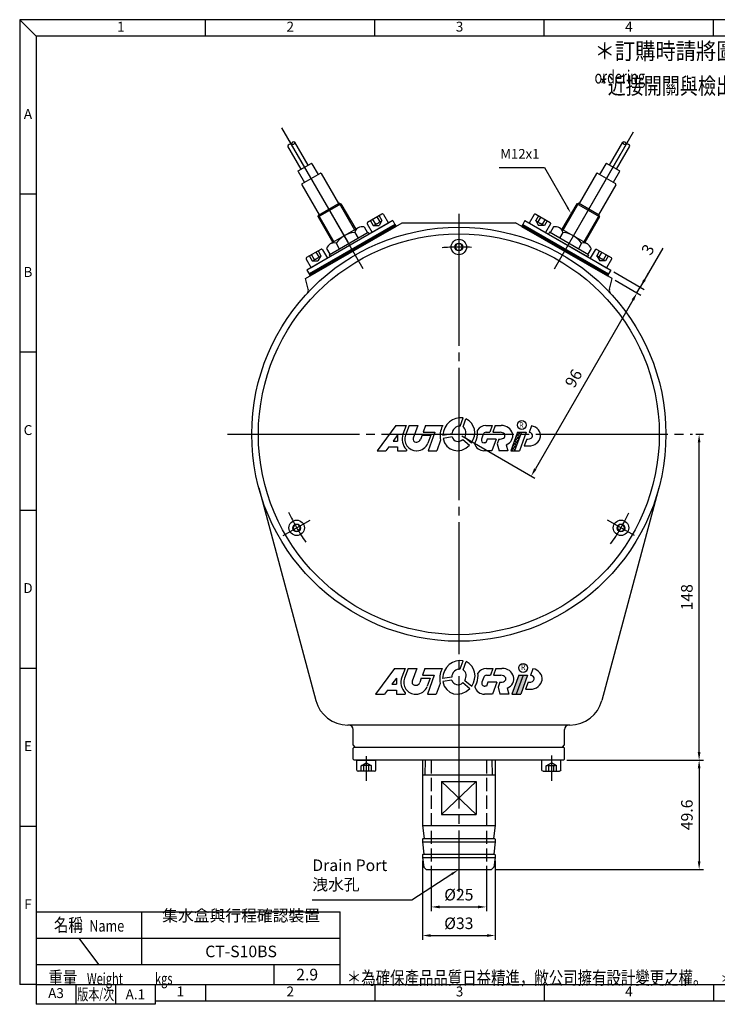
# Model space of a CAD drawing. Units: millimetres. Extents: x -8 to 623, y -9 to 438.
# Drawn here: x -8 to 309, y -9 to 438 of the extents above; entities that cross this region are included whole.
import ezdxf
from ezdxf.enums import TextEntityAlignment as Align

# ---------------------------------------------------------------- set-up
doc = ezdxf.new("R2010")
doc.units = ezdxf.units.MM
doc.header["$LTSCALE"] = 2
doc.linetypes.add('CENTER', pattern=[35, 30, -1.5, 2, -1.5])
doc.linetypes.add('HIDDEN', pattern=[4, 3, -1])
doc.layers.get('Defpoints').update_dxf_attribs({"linetype": 'CONTINUOUS'})
doc.layers.add('AM_5', color=1, linetype='CONTINUOUS', lineweight=25)
doc.layers.add('AM_8', color=1, linetype='CONTINUOUS', lineweight=25)
for name, color, linetype in [('BORDER', 7, 'CONTINUOUS'), ('CENTER', 4, 'CENTER'), ('DRAW', 7, 'CONTINUOUS'), ('HIDDEN', 3, 'HIDDEN')]:
    doc.layers.add(name, color=color, linetype=linetype)
doc.styles.get("Standard").update_dxf_attribs({"font": 'romans.shx', "bigfont": 'chineset.shx'})
doc.dimstyles.new('AM_ISO$0', dxfattribs={"dimtxt": 3.5, "dimasz": 2.5, "dimexe": 1.3, "dimexo": 1, "dimgap": 1.5, "dimtad": 1, "dimdsep": 46, "dimtxsty": 'Standard', "dimcen": 0, "dimclrd": 2, "dimclre": 2, "dimclrt": 256, "dimaunit": 1, "dimazin": 2, "dimtfac": 0.65, "dimtix": 1, "dimtmove": 1, "dimatfit": 3, "dimfxl": 0, "dimlwd": -1, "dimlwe": -1, "dimarcsym": 0})

# ---------------------------------------------------------------- blocks, each defined once
blk = doc.blocks.new('A3(確認圖專用)')
at = {"layer": 'BORDER', "color": 2}
for p, q in [((415, 292), (-5, 292)), ((-5, 292), (-5, 0)), ((0, 287), (-5, 292)), ((51.25, 287), (51.25, 292)), ((102.5, 287), (102.5, 292)), ((153.75, 287), (153.75, 292)), ((205, 287), (205, 292)), ((256.25, 287), (256.25, 292)), ((307.5, 287), (307.5, 292)), ((358.75, 287), (358.75, 292)), ((410, 287), (415, 292)), ((415, 0), (415, 292)), ((0, 239.16), (-5, 239.16)), ((410, 239.16), (415, 239.16)), ((0, 191.33), (-5, 191.33)), ((410, 191.33), (415, 191.33)), ((0, 143.5), (-5, 143.5)), ((410, 143.5), (415, 143.5)), ((0, 95.66), (-5, 95.66)), ((410, 95.66), (415, 95.66)), ((0, 47.83), (-5, 47.83)), ((410, 47.83), (415, 47.83)), ((0, 0), (-5, 0)), ((51.25, 0), (51.25, -5)), ((102.5, 0), (102.5, -5)), ((153.75, 0), (153.75, -5)), ((205, 0), (205, -5)), ((256.25, 0), (256.25, -5)), ((307.5, 0), (307.5, -5)), ((410, 0), (415, 0)), ((36, -5), (312, -5))]:
    blk.add_line(p, q, dxfattribs=at)
at = {"layer": 'BORDER'}
for p, q in [((410, 287), (0, 287)), ((0, 287), (0, 0)), ((410, 0), (410, 287)), ((0, 0), (410, 0))]:
    blk.add_line(p, q, dxfattribs=at)
at = {"layer": 'BORDER', "color": 1, "char_height": 3, "attachment_point": 5}
for s, insert, width in [('1', (25.62, 289.5), 51.25), ('2', (76.88, 289.5), 51.25), ('3', (128.12, 289.5), 51.25), ('4', (179.38, 289.5), 51.25), ('5', (230.62, 289.5), 51.25), ('6', (281.88, 289.5), 51.25), ('7', (333.12, 289.5), 51.25), ('8', (384.38, 289.5), 51.25), ('A', (-2.5, 263.08), 5), ('A', (412.5, 263.08), 5), ('B', (-2.5, 215.25), 5), ('B', (412.5, 215.25), 5), ('C', (-2.5, 167.41), 5), ('C', (412.5, 167.41), 5), ('D', (-2.5, 119.58), 5), ('D', (412.5, 119.58), 5), ('E', (-2.5, 71.75), 5), ('E', (412.5, 71.75), 5), ('F', (-2.5, 23.91), 5), ('F', (412.5, 23.91), 5), ('1', (43.62, -2.5), 15.25), ('2', (76.88, -2.5), 51.25), ('3', (128.12, -2.5), 51.25), ('4', (179.38, -2.5), 51.25), ('5', (230.62, -2.5), 51.25), ('6', (281.88, -2.5), 51.25), ('7', (309.75, -2.5), 4.5)]:
    blk.add_mtext(s, dxfattribs=dict(at, insert=insert, width=width))
blk = doc.blocks.new('AG-A3(集水盒)標題欄')
at = {"layer": 'BORDER'}
blk.add_hatch(color=1, dxfattribs=at).paths.add_polyline_path([(-79.01, 2.6), (-78.21, 2.6), (-76.83, 6.4), (-77.63, 6.4)])
for p, q in [((-45, 287), (-45, 247)), ((0, 247), (-45, 247)), ((-410, 22), (-318, 22)), ((-318, 0), (-318, 22))]:
    blk.add_line(p, q, dxfattribs=at)
at = {"layer": 'BORDER', "color": 2}
for p, q in [((0, 279), (-45, 279)), ((-378, 6), (-378, 22)), ((-410, 14), (-318, 14)), ((-410, 6), (-318, 6)), ((-338, 0), (-338, 6)), ((-410, 0), (-410, -6)), ((-398, 0), (-398, -6)), ((-386, 0), (-386, -6)), ((-374, 0), (-374, -6)), ((-98, -6), (-98, 0)), ((-88, -6), (-88, 0)), ((0, 0), (0, -6)), ((-60, -6), (-60, 0)), ((-45, -6), (-45, 0)), ((-374, -6), (-410, -6)), ((0, -6), (-98, -6))]:
    blk.add_line(p, q, dxfattribs=at)
at = {"layer": 'BORDER', "color": 1}
blk.add_line((-391, 6), (-397, 14), dxfattribs=at)
at = {"layer": 'DRAW', "color": 1}
for p, q in [((-89.4, 7.69), (-88.8, 9.34)), ((-88.83, 7.5), (-88.23, 9.17)), ((-91.14, 6.05), (-92.97, 5.73)), ((-77.63, 6.4), (-79.01, 2.6)), ((-76.83, 6.4), (-78.21, 2.6)), ((-77.63, 6.4), (-76.83, 6.4)), ((-91.09, 5.45), (-92.92, 5.13)), ((-88.88, 4.92), (-87.47, 3.74)), ((-88.49, 5.38), (-87.1, 4.21)), ((-79.01, 2.6), (-78.21, 2.6))]:
    blk.add_line(p, q, dxfattribs=at)
at = {"layer": 'DRAW', "color": 5}
for p, q in [((-102.66, 7.8), (-106.5, 2.6)), ((-102.66, 7.8), (-100.55, 7.8)), ((-100.55, 7.8), (-101.2, 6.01)), ((-99.95, 7.8), (-100.67, 5.82)), ((-99.95, 7.8), (-98.15, 7.8)), ((-98.15, 7.8), (-99.09, 5.21)), ((-96.55, 7.8), (-97.06, 6.4)), ((-97.06, 6.4), (-94.66, 6.4)), ((-96.55, 7.8), (-93.02, 7.8)), ((-94.66, 6.4), (-96.04, 2.6)), ((-84.67, 6.01), (-85.04, 5.01)), ((-84.15, 7.8), (-82.82, 7.8)), ((-84.11, 6.4), (-83.33, 6.4)), ((-82.82, 7.8), (-83.33, 6.4)), ((-82.22, 7.8), (-82.73, 6.4)), ((-82.73, 6.4), (-81.2, 6.4)), ((-82.22, 7.8), (-81, 7.8)), ((-75.83, 6.4), (-77.21, 2.6)), ((-76.83, 6.4), (-75.83, 6.4)), ((-74.74, 7.74), (-75.24, 6.38)), ((-104.11, 3.4), (-104.7, 2.6)), ((-104.11, 3.4), (-102.3, 3.4)), ((-102.3, 5.85), (-103.22, 4.6)), ((-103.22, 4.6), (-102.3, 4.6)), ((-102.3, 5.85), (-102.3, 4.6)), ((-102.3, 3.4), (-102.3, 2.6)), ((-98.53, 4.4), (-98.35, 4.4)), ((-97.28, 5.8), (-97.6, 4.93)), ((-97.28, 5.8), (-95.48, 5.8)), ((-95.48, 5.8), (-96.07, 4.18)), ((-93.46, 4.76), (-94.24, 2.6)), ((-84.13, 4.2), (-84.47, 4.2)), ((-83.84, 5), (-84.13, 4.2)), ((-82.04, 5), (-83.84, 5)), ((-82.04, 5), (-82.91, 2.6)), ((-81.44, 5), (-81.79, 4.02)), ((-81.79, 4.02), (-81.41, 2.6)), ((-81.44, 5), (-81.2, 5)), ((-79.94, 3.82), (-79.61, 2.6)), ((-75.74, 5), (-76.25, 3.6)), ((-76.25, 3.6), (-75.3, 3.6)), ((-75.74, 5), (-75.5, 5)), ((-106.5, 2.6), (-104.7, 2.6)), ((-102.3, 2.6), (-100.5, 2.6)), ((-100.5, 2.89), (-100.5, 2.6)), ((-98.42, 2.6), (-98.32, 2.6)), ((-96.04, 2.6), (-94.24, 2.6)), ((-82.91, 2.6), (-84.53, 2.6)), ((-79.61, 2.6), (-81.41, 2.6)), ((-78.21, 2.6), (-77.21, 2.6))]:
    blk.add_line(p, q, dxfattribs=at)
at = {"layer": 'DRAW', "color": 1}
blk.add_circle((-76.73, 7.9), 0.9, dxfattribs=at)
at = {"layer": 'DRAW', "color": 5}
for centre, radius, start, end in [((-98.41, 5), 2.96, 160, 225.2951), ((-84.15, 5.8), 2, 90, 149.0453), ((-84.11, 5.8), 0.6, 90, 160), ((-98.42, 5), 2.4, 160, 270), ((-98.53, 5), 0.6, 160, 270), ((-98.35, 5.2), 0.8, 270, 340), ((-98.32, 5), 2.4, 270, 340), ((-84.53, 4.64), 2.04, 196.7711, 270), ((-84.47, 4.8), 0.6, 160, 270)]:
    blk.add_arc(centre, radius, start, end, dxfattribs=at)
for centre, major_axis, ratio, start_param, end_param in [((-81.2, 5.7), (-1, 0), 0.7, 1.570796, 4.712389), ((-81, 5.7), (2.4, 0), 0.875, 5.17, 7.853982), ((-75.5, 5.7), (-1, 0), 0.7, 1.570796, 4.447093), ((-75.3, 5.7), (2.4, 0), 0.875, 4.712389, 7.618649)]:
    blk.add_ellipse(centre, major_axis=major_axis, ratio=ratio, start_param=start_param, end_param=end_param, dxfattribs=at)
at = {"layer": 'DRAW', "color": 1}
for points in [[(-88.8, 9.34), (-90.85, 9.73), (-92.93, 8.05), (-92.97, 5.73)], [(-87.1, 4.21), (-85.92, 5.97), (-86.32, 8.28), (-88.23, 9.17)], [(-89.4, 7.69), (-90.27, 7.78), (-91.13, 6.87), (-91.14, 6.05)], [(-88.49, 5.38), (-88.06, 6.14), (-88.17, 7.05), (-88.83, 7.5)], [(-92.92, 5.13), (-92.46, 2.5), (-89.39, 1.72), (-87.47, 3.74)], [(-91.09, 5.45), (-90.8, 4.47), (-89.69, 4.21), (-88.88, 4.92)]]:
    blk.add_open_spline(points, degree=3, dxfattribs=at)
at = {"layer": 'DRAW', "color": 5}
for points, knots in [([(-93.02, 7.8), (-93.04, 7.76), (-93.12, 7.62), (-93.31, 7.2), (-93.46, 6.77), (-93.58, 5.86), (-93.6, 5.31), (-93.46, 4.76)], [4.5774605, 4.5774605, 4.5774605, 4.5774605, 4.6042224, 4.6042224, 4.9695445, 4.9695445, 5.3160963, 5.3160963, 5.3160963, 5.3160963]), ([(-86.48, 4.05), (-86.32, 4.33), (-86.18, 4.61), (-85.86, 5.53), (-85.79, 6.19), (-85.87, 6.83)], [0.029167, 0.029167, 0.029167, 0.029167, 0.1627537, 0.1627537, 0.4521303, 0.4521303, 0.4521303, 0.4521303])]:
    blk.add_open_spline(points, degree=3, knots=knots, dxfattribs=at)
at = {"layer": 'BORDER', "color": 1}
for s, insert, char_height, width, attachment_point in [('{\\H1.4286x;\\W0.9;客戶確認\\W0.7; \\H0.8x;Confirmed}', (-22.5, 283), 3.5, 45, 5), ('{\\W0.9;＊訂購時請將圖面連同訂單一併回傳。\\W0.7;  \\H0.8x;＊Please send back with order while ordering.}', (-241.02, 285), 5, 187, 1), ('{\\H1.6667x;\\W0.8;*近接開關與檢出環為選購品\\H0.79998x;。    \\H1x;＊The proximity switch and detecting is optional。}', (-239.59, 269.48), 3, 190.8255, 7), ('{\\H1.3333x;\\W0.8;＊為確保產品品質日益精進，敝公司擁有設計變更之權。    \\H0.875x;＊Subject to technical changes。}', (-316, 0), 3, 175.7042, 7), ('A3', (-404, -3), 3, 12, 5), ('{\\W0.7;版本\\H0.85714x;/\\H1.1667x;次}', (-392, -3), 3.5, 12, 5), ('日期', (-93, -3), 3.5, 10, 5), ('檔 案', (-52.5, -3), 3.5, 15, 5)]:
    blk.add_mtext(s, dxfattribs=dict(at, insert=insert, char_height=char_height, width=width, attachment_point=attachment_point))
at = {"layer": 'BORDER', "color": 3, "char_height": 4}
for s, insert, width, attachment_point in [('{\\W0.8;名稱  \\H0.875x;Name}', (-394, 18), 32, 5), ('{\\W0.8;重量   \\H0.875x;\\W0.7;Weight             kgs}', (-406.31, 0), 70, 7)]:
    blk.add_mtext(s, dxfattribs=dict(at, insert=insert, width=width, attachment_point=attachment_point))
at = {"layer": 'BORDER', "insert": (-37, 8.5), "char_height": 4, "width": 74, "attachment_point": 5}
blk.add_mtext('{\\fDFLiShuW5-B5|b0|i0|c136|p65;佳賀精機股份有限公司}', dxfattribs=at)
at = {"layer": 'BORDER', "color": 1, "lineweight": 25, "insert": (-37, 2.5), "char_height": 3, "width": 74, "attachment_point": 5}
blk.add_mtext('{\\W0.9;AUTOGRIP MACHINERY CO., LTD.}', dxfattribs=at)
at = {"layer": 'BORDER', "color": 1}
blk.add_attdef('名稱', text='', height=3.5, dxfattribs=at).set_placement((-348, 18), align=Align.BOTTOM_CENTER)
for tag, height, p in [('型號', 3.5, (-348, 10)), ('重量', 3.5, (-328, 3)), ('B.1', 3, (-380, -3)), ('GEN-TITLE-DAT{5.44}', 3, (-74, -3))]:
    blk.add_attdef(tag, text='', height=height, dxfattribs=at).set_placement(p, align=Align.MIDDLE_CENTER)
blk.add_attdef('GEN-TITLE-DWG{10.8}', text='', height=3, dxfattribs=at).set_placement((-43, -3), align=Align.MIDDLE_LEFT)
at = {"layer": 'DRAW', "color": 1}
blk.add_text('R', height=1.08, dxfattribs=at).set_placement((-77.29, 7.36))
blk = doc.blocks.new('A$C7C7B6310')
at = {"layer": 'DRAW'}
for p, q in [((0, 49.6), (0, 20)), ((33, 49.6), (33, 20)), ((0, 20), (0.74, 14)), ((0, 20), (33, 20)), ((33, 20), (32.26, 14)), ((0.3, 14), (0, 13.7)), ((0, 13.7), (0, 12.5)), ((0.3, 14), (32.7, 14)), ((32.7, 14), (33, 13.7)), ((33, 13.7), (33, 12.5)), ((0, 12.5), (0.68, 7)), ((0, 12.5), (33, 12.5)), ((33, 12.5), (32.32, 7)), ((0.3, 7), (0, 6.7)), ((0, 6.7), (0, 5.5)), ((0, 5.5), (0.55, 0.99)), ((0, 5.5), (33, 5.5)), ((0.3, 7), (32.7, 7)), ((33, 5.5), (32.45, 0.99)), ((32.7, 7), (33, 6.7)), ((33, 6.7), (33, 5.5)), ((0.55, 0.99), (1.68, 0)), ((1.68, 0), (31.32, 0)), ((32.45, 0.99), (31.32, 0))]:
    blk.add_line(p, q, dxfattribs=at)
at = {"layer": 'DRAW', "color": 3}
for p, q in [((1.15, 43), (1.35, 49.6)), ((31.85, 43), (31.65, 49.6)), ((8.63, 40), (24.37, 25)), ((24.37, 40), (8.63, 25))]:
    blk.add_line(p, q, dxfattribs=at)
at = {"layer": 'DRAW', "color": 7}
for p, q in [((0, 43), (33, 43)), ((8.63, 40), (24.37, 40)), ((8.63, 40), (8.63, 25)), ((24.37, 40), (24.37, 25)), ((8.63, 25), (24.37, 25))]:
    blk.add_line(p, q, dxfattribs=at)
blk = doc.blocks.new('A$C4AF95E28')
at = {"layer": 'DRAW'}
for p, q in [((0, 0.5), (0, 5)), ((0, 5), (8.5, 5)), ((8.5, 0.5), (8.5, 5)), ((8, 0), (0.5, 0))]:
    blk.add_line(p, q, dxfattribs=at)
for centre, start, end in [((0.5, 0.5), 180, 270), ((8, 0.5), 270, 0)]:
    blk.add_arc(centre, 0.5, start, end, dxfattribs=at)
at = {"layer": 'HIDDEN'}
for p, q in [((1.94, 2.5), (4.25, 3.83)), ((1.94, 0), (1.94, 2.5)), ((3.1, 0), (3.1, 2.5)), ((6.56, 2.5), (4.25, 3.83)), ((5.41, 0), (5.41, 2.5)), ((6.56, 0), (6.56, 2.5))]:
    blk.add_line(p, q, dxfattribs=at)
for centre, radius, start, end in [((2.52, 1.76), 0.941, 52.1211, 127.8789), ((4.25, -0.77), 3.47, 70.5288, 109.4712), ((5.98, 1.76), 0.941, 52.1211, 127.8789)]:
    blk.add_arc(centre, radius, start, end, dxfattribs=at)
blk = doc.blocks.new('A$C395D42ED')
at = {"layer": 'DRAW'}
for p, q in [((0.5, 6), (0, 5.5)), ((0, 0.5), (0, 5.5)), ((0.5, 6), (95.5, 6)), ((95.5, 6), (96, 5.5)), ((96, 0.5), (96, 5.5)), ((0, 0.5), (0.5, 0)), ((95.5, 0), (0.5, 0)), ((96, 0.5), (95.5, 0))]:
    blk.add_line(p, q, dxfattribs=at)
blk = doc.blocks.new('A$C74E66C24')
at = {"layer": 'DRAW', "color": 2}
for p, q in [((45, 0.5), (0, 0.5)), ((0, 0.5), (0, 0)), ((45, 0), (0, 0)), ((45, 0.5), (45, 0))]:
    blk.add_line(p, q, dxfattribs=at)
blk = doc.blocks.new('A$C110B675F')
at = {"layer": 'DRAW', "color": 3}
for p, q in [((45, 0.5), (0, 0.5)), ((0, 0.5), (0, 0)), ((45, 0.5), (45, 0)), ((45, 0), (0, 0))]:
    blk.add_line(p, q, dxfattribs=at)
blk = doc.blocks.new('A$C42E34B0B')
at = {"layer": 'DRAW'}
for p, q in [((45, 2), (0, 2)), ((0, 2), (0, 0)), ((45, 0), (0, 0)), ((45, 2), (45, 0))]:
    blk.add_line(p, q, dxfattribs=at)
blk = doc.blocks.new('A$C65AF65F6')
at = {"layer": 'DRAW'}
for p, q in [((0, 15.5), (0, 11)), ((8, 16), (0.5, 16)), ((8.5, 15.5), (8.5, 11)), ((8.5, 11), (0, 11))]:
    blk.add_line(p, q, dxfattribs=at)
for centre, start, end in [((0.5, 15.5), 90, 180), ((8, 15.5), 360, 90)]:
    blk.add_arc(centre, 0.5, start, end, dxfattribs=at)
at = {"layer": 'HIDDEN'}
for p, q in [((1.94, 16), (1.94, 13.5)), ((1.94, 13.5), (4.25, 12.17)), ((3.09, 16), (3.09, 13.5)), ((6.56, 13.5), (4.25, 12.17)), ((5.4, 16), (5.4, 13.5)), ((6.56, 16), (6.56, 13.5))]:
    blk.add_line(p, q, dxfattribs=at)
for centre, radius, start, end in [((2.52, 14.24), 0.941, 232.1211, 307.8789), ((4.25, 16.77), 3.46, 250.5288, 289.4712), ((5.98, 14.24), 0.941, 232.1211, 307.8789)]:
    blk.add_arc(centre, radius, start, end, dxfattribs=at)
blk = doc.blocks.new('A$C7D5A31BB')
at = {"layer": 'DRAW', "linetype": 'Continuous'}
for p, q in [((2.63, 5), (1.77, 3.5)), ((4.37, 5), (2.63, 5)), ((5.23, 3.5), (4.37, 5)), ((1.77, 3.5), (2.63, 2)), ((2.63, 2), (4.37, 2)), ((4.37, 2), (5.23, 3.5))]:
    blk.add_line(p, q, dxfattribs=at)
blk.add_circle((3.5, 3.5), 3.5, dxfattribs=at)
at = {"layer": 'DRAW', "color": 3}
blk.add_circle((3.5, 3.5), 1.73, dxfattribs=at)
blk = doc.blocks.new('A$C333C7E93')
at = {"layer": 'AM_8'}
for color, points in [(256, [(22.14, 9.5), (18.68, 0), (20.93, 0), (24.39, 9.5)]), (5, [(24.39, 9.5), (20.93, 0), (23.18, 0), (26.64, 9.5)])]:
    blk.add_hatch(color=color, dxfattribs=at).paths.add_polyline_path(points)
at = {"layer": 'DRAW', "color": 5}
for p, q in [((5.83, 13), (9.16, 13)), ((9.16, 13), (7.89, 9.5)), ((10.66, 13), (9.39, 9.5)), ((10.66, 13), (13.71, 13)), ((29.36, 12.86), (28.12, 9.44)), ((4.53, 8.51), (3.62, 6.01)), ((6.61, 6), (5.89, 4)), ((5.94, 9.5), (7.89, 9.5)), ((11.11, 6), (6.61, 6)), ((11.11, 6), (8.93, 0)), ((9.39, 9.5), (13.21, 9.5)), ((12.61, 6), (11.73, 3.56)), ((12.61, 6), (13.21, 6)), ((26.64, 9.5), (23.18, 0)), ((24.39, 9.5), (26.64, 9.5)), ((26.86, 6), (25.59, 2.5)), ((26.86, 6), (27.46, 6)), ((8.93, 0), (4.88, 0)), ((5.89, 4), (5.03, 4)), ((11.73, 3.56), (12.68, 0)), ((17.18, 0), (12.68, 0)), ((16.36, 3.06), (17.18, 0)), ((20.93, 0), (23.18, 0)), ((25.59, 2.5), (27.96, 2.5))]:
    blk.add_line(p, q, dxfattribs=at)
at = {"layer": 'DRAW', "color": 1}
for p, q in [((22.14, 9.5), (18.68, 0)), ((24.39, 9.5), (20.93, 0)), ((22.14, 9.5), (24.39, 9.5)), ((18.68, 0), (20.93, 0))]:
    blk.add_line(p, q, dxfattribs=at)
blk.add_circle((24.39, 13.25), 2.25, dxfattribs=at)
at = {"layer": 'DRAW', "color": 5}
for centre, radius, start, end in [((5.83, 8), 5, 90, 149.0453), ((5.03, 5.5), 1.5, 160, 270), ((5.94, 8), 1.5, 90, 160), ((4.88, 5.1), 5.1, 196.7711, 270)]:
    blk.add_arc(centre, radius, start, end, dxfattribs=at)
for centre, major_axis, ratio, start_param, end_param in [((13.71, 7.75), (6, 0), 0.875, 5.17, 7.853982), ((27.96, 7.75), (6, 0), 0.875, 4.712389, 7.618649), ((13.21, 7.75), (-2.5, 0), 0.7, 1.570796, 4.712389), ((27.46, 7.75), (-2.5, 0), 0.7, 1.570796, 4.447093)]:
    blk.add_ellipse(centre, major_axis=major_axis, ratio=ratio, start_param=start_param, end_param=end_param, dxfattribs=at)
blk.add_open_spline([(0, 3.63), (0.42, 4.31), (0.75, 5.03), (1.56, 7.34), (1.75, 8.99), (1.54, 10.57)], degree=3, knots=[0.029167, 0.029167, 0.029167, 0.029167, 0.1627537, 0.1627537, 0.4521303, 0.4521303, 0.4521303, 0.4521303], dxfattribs=at)
at = {"layer": 'DRAW', "color": 1, "insert": (24.39, 13.25), "char_height": 2.7, "width": 10.9616, "attachment_point": 5}
blk.add_mtext('R', dxfattribs=at)
blk = doc.blocks.new('A$C40AD75E6')
at = {"layer": 'DRAW', "color": 1}
for p, q in [((8.9, 12.72), (10.41, 16.86)), ((10.33, 12.26), (11.84, 16.42)), ((4.57, 8.63), (0, 7.82)), ((4.68, 7.12), (0.11, 6.32)), ((10.22, 5.8), (13.73, 2.85)), ((11.19, 6.94), (14.67, 4.02))]:
    blk.add_line(p, q, dxfattribs=at)
for points in [[(10.41, 16.86), (5.29, 17.83), (0.08, 13.64), (0, 7.82)], [(14.67, 4.02), (17.61, 8.42), (16.61, 14.21), (11.84, 16.42)], [(8.9, 12.72), (6.74, 12.94), (4.59, 10.66), (4.57, 8.63)], [(11.19, 6.94), (12.27, 8.85), (11.99, 11.13), (10.33, 12.26)], [(0.11, 6.32), (1.28, -0.24), (8.93, -2.19), (13.73, 2.85)], [(4.68, 7.12), (5.41, 4.67), (8.2, 4.02), (10.22, 5.8)]]:
    blk.add_open_spline(points, degree=3, dxfattribs=at)
blk = doc.blocks.new('A$C62EF62AE')
at = {"layer": 'DRAW', "color": 5}
for p, q in [((9.59, 13), (0, 0)), ((9.59, 13), (14.87, 13)), ((14.87, 13), (13.25, 8.53)), ((16.37, 13), (14.57, 8.05)), ((16.37, 13), (20.87, 13)), ((20.87, 13), (18.51, 6.51)), ((24.87, 13), (23.6, 9.5)), ((24.87, 13), (33.7, 13)), ((10.5, 8.13), (8.19, 5)), ((8.19, 5), (10.5, 5)), ((10.5, 8.13), (10.5, 5)), ((23.06, 8), (22.26, 5.82)), ((23.06, 8), (27.56, 8)), ((23.6, 9.5), (29.6, 9.5)), ((27.56, 8), (26.08, 3.95)), ((29.6, 9.5), (26.14, 0)), ((32.61, 5.4), (30.64, 0)), ((5.98, 2), (4.5, 0)), ((5.98, 2), (10.5, 2)), ((10.5, 2), (10.5, 0)), ((15, 0.73), (15, 0)), ((19.92, 4.5), (20.38, 4.5)), ((0, 0), (4.5, 0)), ((10.5, 0), (15, 0)), ((20.21, 0), (20.44, 0)), ((26.14, 0), (30.64, 0))]:
    blk.add_line(p, q, dxfattribs=at)
for centre, radius, start, end in [((20.21, 6), 7.41, 160, 225.2951), ((20.21, 6), 6, 160, 270), ((19.92, 6), 1.5, 160, 270), ((20.38, 6.5), 2, 270, 340), ((20.44, 6), 6, 270, 340)]:
    blk.add_arc(centre, radius, start, end, dxfattribs=at)
blk.add_open_spline([(33.7, 13), (33.64, 12.9), (33.46, 12.55), (32.96, 11.5), (32.61, 10.44), (32.3, 8.16), (32.25, 6.76), (32.61, 5.4)], degree=3, knots=[4.5774605, 4.5774605, 4.5774605, 4.5774605, 4.6042224, 4.6042224, 4.9695445, 4.9695445, 5.3160963, 5.3160963, 5.3160963, 5.3160963], dxfattribs=at)
blk = doc.blocks.new('A$C275C3D22')
at = {"layer": 'DRAW', "xscale": 0.9000000000000057, "yscale": 0.9000000000000057, "zscale": 0.9000000000000057}
for name, p in [('A$C40AD75E6', (30.45, 0)), ('A$C333C7E93', (45.04, 0)), ('A$C62EF62AE', (0, 0))]:
    blk.add_blockref(name, p, dxfattribs=at)
blk = doc.blocks.new('*D38')
at = {"layer": 'AM_5', "color": 2}
for p, q in [((240.85, 101.8), (302.88, 101.8)), ((300.93, 98.05), (300.93, 55.95)), ((208.17, 52.2), (302.88, 52.2))]:
    blk.add_line(p, q, dxfattribs=at)
for points in [[(300.31, 98.05), (301.56, 98.05), (300.93, 101.8)], [(300.31, 55.95), (301.56, 55.95), (300.93, 52.2)]]:
    blk.add_solid(points, dxfattribs=at)
at = {"layer": 'Defpoints', "color": 0}
for p in [(239.35, 101.8), (206.67, 52.2), (300.93, 52.2)]:
    blk.add_point(p, dxfattribs=at)
at = {"layer": 'AM_5', "insert": (296.06, 77), "char_height": 5.25, "attachment_point": 5, "rotation": 90}
blk.add_mtext('49.6', dxfattribs=at)
blk = doc.blocks.new('*S51')
at = {"layer": 'AM_5', "color": 2}
for p, q in [((170.57, 38.49), (188.7, 50.17)), ((125.32, 38.49), (170.57, 38.49))]:
    blk.add_line(p, q, dxfattribs=at)
at = {"layer": 'AM_5', "color": 2, "linetype": 'Continuous'}
blk.add_trace([(188.96, 49.75), (188.43, 50.58), (191.85, 52.2)], dxfattribs=at)
at = {"layer": 'AM_5', "color": 1, "insert": (125.32, 41.11), "char_height": 5.25, "attachment_point": 7}
blk.add_mtext('Drain Port\\P洩水孔', dxfattribs=at)
blk = doc.blocks.new('*D39')
at = {"layer": 'AM_5', "color": 2}
for p, q in [((175.35, 56.2), (175.35, 20.27)), ((208.35, 56.2), (208.35, 20.27)), ((179.1, 22.22), (204.6, 22.22))]:
    blk.add_line(p, q, dxfattribs=at)
for points in [[(179.1, 22.84), (179.1, 21.59), (175.35, 22.22)], [(204.6, 22.84), (204.6, 21.59), (208.35, 22.22)]]:
    blk.add_solid(points, dxfattribs=at)
at = {"layer": 'Defpoints', "color": 0}
for p in [(175.35, 57.7), (208.35, 57.7), (208.35, 22.22)]:
    blk.add_point(p, dxfattribs=at)
at = {"layer": 'AM_5', "insert": (191.85, 27.09), "char_height": 5.25, "attachment_point": 5}
blk.add_mtext('%%c33', dxfattribs=at)
blk = doc.blocks.new('*D40')
at = {"layer": 'AM_5', "color": 2}
for p, q in [((299.45, 249.8), (302.87, 249.8)), ((300.92, 105.55), (300.92, 246.05)), ((240.85, 101.8), (302.87, 101.8))]:
    blk.add_line(p, q, dxfattribs=at)
for points in [[(300.3, 246.05), (301.55, 246.05), (300.92, 249.8)], [(300.3, 105.55), (301.55, 105.55), (300.92, 101.8)]]:
    blk.add_solid(points, dxfattribs=at)
at = {"layer": 'Defpoints', "color": 0}
for p in [(297.95, 249.8), (300.92, 249.8), (239.35, 101.8)]:
    blk.add_point(p, dxfattribs=at)
at = {"layer": 'AM_5', "insert": (296.05, 175.8), "char_height": 5.25, "attachment_point": 5, "rotation": 90}
blk.add_mtext('148', dxfattribs=at)
blk = doc.blocks.new('*D45')
at = {"layer": 'AM_5', "color": 2}
for p, q in [((179.35, 51.7), (179.35, 33.25)), ((204.35, 51.7), (204.35, 33.25)), ((183.1, 35.2), (200.6, 35.2))]:
    blk.add_line(p, q, dxfattribs=at)
for points in [[(183.1, 35.82), (183.1, 34.57), (179.35, 35.2)], [(200.6, 35.82), (200.6, 34.57), (204.35, 35.2)]]:
    blk.add_solid(points, dxfattribs=at)
at = {"layer": 'Defpoints', "color": 0}
for p in [(179.35, 53.2), (204.35, 53.2), (204.35, 35.2)]:
    blk.add_point(p, dxfattribs=at)
at = {"layer": 'AM_5', "insert": (191.85, 40.07), "char_height": 5.25, "attachment_point": 5}
blk.add_mtext('%%c25', dxfattribs=at)
blk = doc.blocks.new('*S53')
at = {"layer": 'AM_5', "color": 2}
for p, q in [((210.09, 370.92), (230.69, 370.92)), ((230.69, 370.92), (241.21, 352.69))]:
    blk.add_line(p, q, dxfattribs=at)
at = {"layer": 'AM_5', "color": 2, "linetype": 'Continuous'}
blk.add_trace([(240.85, 352.49), (241.57, 352.9), (242.77, 349.99)], dxfattribs=at)
at = {"layer": 'AM_5', "color": 1, "insert": (228.43, 373.55), "char_height": 4.375, "attachment_point": 9}
blk.add_mtext('M12x1', dxfattribs=at)
blk = doc.blocks.new('*D47')
at = {"layer": 'AM_5', "color": 2}
for p, q in [((262.8, 319.68), (274.41, 312.98)), ((270.85, 310.71), (226.6, 234.07)), ((193.15, 249.05), (226.41, 229.84))]:
    blk.add_line(p, q, dxfattribs=at)
for points in [[(270.3, 311.02), (271.39, 310.4), (272.72, 313.96)], [(226.05, 234.38), (227.14, 233.75), (224.72, 230.82)]]:
    blk.add_solid(points, dxfattribs=at)
at = {"layer": 'Defpoints', "color": 0}
for p in [(261.5, 320.43), (191.85, 249.8), (224.72, 230.82)]:
    blk.add_point(p, dxfattribs=at)
at = {"layer": 'AM_5', "insert": (244.5, 274.83), "char_height": 5.25, "attachment_point": 5, "rotation": 60}
blk.add_mtext('96', dxfattribs=at)
blk = doc.blocks.new('*D48')
at = {"layer": 'AM_5', "color": 2}
for p, q in [((284.47, 334.3), (274.22, 316.55)), ((262.14, 323.53), (275.91, 315.58)), ((276.1, 319.8), (277.97, 323.05)), ((262.8, 319.68), (274.41, 312.98)), ((272.72, 313.95), (274.22, 316.55)), ((272.72, 313.95), (274.22, 316.55)), ((270.85, 310.71), (268.97, 307.46))]:
    blk.add_line(p, q, dxfattribs=at)
for points in [[(275.56, 320.11), (276.64, 319.49), (274.22, 316.55)], [(270.31, 311.02), (271.39, 310.39), (272.72, 313.95)]]:
    blk.add_solid(points, dxfattribs=at)
at = {"layer": 'Defpoints', "color": 0}
for p in [(260.84, 324.28), (261.5, 320.43), (274.22, 316.55)]:
    blk.add_point(p, dxfattribs=at)
at = {"layer": 'AM_5', "insert": (278.25, 333.27), "char_height": 5.25, "attachment_point": 5, "rotation": 60}
blk.add_mtext('3', dxfattribs=at)

msp = doc.modelspace()

# ---------------------------------------------------------------- hatches: boundary and pattern name
at = {"layer": 'DRAW'}
h = msp.add_hatch(dxfattribs=at)
h.set_pattern_fill('NET', color=3, scale=0.3, angle=45, style=0)
h.set_pattern_definition([(45, (219.2409, 250.1358), (-0.67352, 0.67352), []), (135, (219.2409, 250.1358), (-0.67352, -0.67352), [])])
h.paths.add_polyline_path([(220.242, 250.678), (218.477, 250.678), (218.156, 249.796), (219.921, 249.796)])
h.paths.add_polyline_path([(219.921, 249.796), (218.156, 249.796), (215.426, 242.296), (217.191, 242.296)])

# ---------------------------------------------------------------- linework, layer by layer
at = {"layer": 'CENTER'}
for p, q in [((141.536, 336.942), (111.556, 388.868)), ((148.454, 324.953), (114.002, 384.627)), ((235.245, 324.953), (269.698, 384.627)), ((242.163, 336.942), (271.091, 387.046)), ((191.85, 349.908), (191.85, 42.014)), ((86.789, 249.796), (297.95, 249.796)), ((112.1, 203.752), (124.368, 210.836)), ((271.6, 203.752), (259.331, 210.836))]:
    msp.add_line(p, q, dxfattribs=at)
at = {"layer": 'CENTER', "ltscale": 0.3}
for p, q in [((149.85, 103.716), (149.85, 92.503)), ((233.85, 104.012), (233.85, 92.503))]:
    msp.add_line(p, q, dxfattribs=at)
at = {"layer": 'CENTER'}
for start, end in [(86.12322, 95.14908), (204.62046, 215.14908), (324.15079, 335.14908)]:
    msp.add_arc((191.85, 249.796), 85, start, end, dxfattribs=at)
at = {"layer": 'DRAW'}
for p, q in [((120.243, 370.112), (114.243, 380.504)), ((123.447, 371.962), (117.447, 382.354)), ((260.253, 371.962), (266.253, 382.354)), ((263.457, 370.112), (269.457, 380.504)), ((118.944, 369.362), (124.746, 372.712)), ((125.088, 372.62), (127.963, 367.641)), ((258.612, 372.62), (255.737, 367.641)), ((264.756, 369.362), (258.954, 372.712)), ((118.852, 369.02), (121.727, 364.041)), ((120.645, 363.416), (129.045, 368.266)), ((129.387, 368.174), (137.262, 354.534)), ((254.313, 368.174), (246.438, 354.534)), ((263.055, 363.416), (254.654, 368.266)), ((264.847, 369.02), (261.972, 364.041)), ((120.553, 363.074), (128.428, 349.434)), ((263.146, 363.074), (255.271, 349.434)), ((128.168, 349.284), (137.521, 354.684)), ((138.341, 354.465), (137.521, 354.684)), ((138.341, 354.465), (145.041, 342.86)), ((245.359, 354.465), (238.659, 342.86)), ((245.359, 354.465), (246.178, 354.684)), ((255.531, 349.284), (246.178, 354.684)), ((127.949, 348.465), (128.168, 349.284)), ((255.751, 348.465), (255.531, 349.284)), ((122.199, 320.435), (166.127, 345.796)), ((127.949, 348.465), (134.649, 336.86)), ((166.127, 345.796), (217.573, 345.796)), ((261.5, 320.435), (217.573, 345.796)), ((255.751, 348.465), (249.051, 336.86)), ((133.011, 331.296), (150.678, 341.496)), ((146.22, 343.541), (133.47, 336.179)), ((151.178, 340.63), (133.511, 330.43)), ((144.595, 341.448), (146.095, 338.85)), ((148.845, 343.901), (150.345, 341.303)), ((150.678, 341.496), (151.178, 340.63)), ((233.021, 341.496), (232.521, 340.63)), ((232.521, 340.63), (250.188, 330.43)), ((250.688, 331.296), (233.021, 341.496)), ((234.855, 343.901), (233.355, 341.303)), ((237.48, 343.541), (250.23, 336.179)), ((239.105, 341.448), (237.605, 338.85)), ((136.095, 336.54), (137.595, 333.942)), ((247.605, 336.54), (246.105, 333.942)), ((131.845, 334.086), (133.345, 331.488)), ((133.011, 331.296), (133.511, 330.43)), ((250.688, 331.296), (250.188, 330.43)), ((251.855, 334.086), (250.355, 331.488)), ((123.473, 315.68), (122.199, 320.435)), ((260.226, 315.68), (261.5, 320.435)), ((101.053, 225.467), (126.924, 128.914)), ((282.647, 225.467), (256.775, 128.914)), ((242.287, 117.796), (141.413, 117.796)), ((143.85, 108.796), (143.85, 115.796)), ((239.85, 108.796), (239.85, 115.796)), ((144.85, 107.796), (143.85, 108.796)), ((144.85, 107.796), (238.85, 107.796)), ((238.85, 107.796), (239.85, 108.796))]:
    msp.add_line(p, q, dxfattribs=at)
at = {"layer": 'DRAW', "color": 3}
for p, q in [((127.949, 348.465), (138.341, 354.465)), ((137.521, 354.684), (144.521, 342.56)), ((246.178, 354.684), (239.178, 342.56)), ((255.751, 348.465), (245.359, 354.465)), ((128.168, 349.284), (135.168, 337.16)), ((255.531, 349.284), (248.531, 337.16)), ((192.501, 253.519), (193.83, 257.172)), ((193.76, 253.109), (195.097, 256.782)), ((163.251, 253.767), (154.791, 242.296)), ((163.251, 253.767), (167.916, 253.767)), ((167.916, 253.767), (166.482, 249.826)), ((169.239, 253.767), (167.65, 249.401)), ((169.239, 253.767), (173.21, 253.767)), ((173.21, 253.767), (171.127, 248.043)), ((176.739, 253.767), (175.615, 250.678)), ((175.615, 250.678), (180.91, 250.678)), ((176.739, 253.767), (184.524, 253.767)), ((180.91, 250.678), (177.859, 242.296)), ((204.09, 253.767), (207.028, 253.767)), ((204.183, 250.678), (205.904, 250.678)), ((207.028, 253.767), (205.904, 250.678)), ((208.351, 253.767), (207.227, 250.678)), ((207.227, 250.678), (210.6, 250.678)), ((208.351, 253.767), (211.041, 253.767)), ((218.477, 250.678), (215.426, 242.296)), ((220.242, 250.678), (217.191, 242.296)), ((218.477, 250.678), (220.242, 250.678)), ((222.448, 250.678), (219.397, 242.296)), ((220.242, 250.678), (222.448, 250.678)), ((224.849, 253.639), (223.752, 250.624)), ((164.056, 249.474), (162.016, 246.708)), ((162.016, 246.708), (164.056, 246.708)), ((164.056, 249.474), (164.056, 246.708)), ((172.37, 246.267), (172.774, 246.267)), ((175.134, 249.355), (174.432, 247.428)), ((175.134, 249.355), (179.104, 249.355)), ((179.104, 249.355), (177.803, 245.779)), ((183.563, 247.059), (181.829, 242.296)), ((188.677, 249.909), (184.647, 249.198)), ((188.778, 248.582), (184.744, 247.871)), ((193.664, 247.41), (196.762, 244.811)), ((194.519, 248.42), (197.593, 245.841)), ((202.94, 249.808), (202.137, 247.602)), ((204.78, 247.59), (204.137, 245.825)), ((208.75, 247.59), (204.78, 247.59)), ((208.75, 247.59), (206.823, 242.296)), ((210.074, 247.59), (209.29, 245.438)), ((210.074, 247.59), (210.6, 247.59)), ((222.647, 247.59), (221.523, 244.502)), ((222.647, 247.59), (223.173, 247.59)), ((154.791, 242.296), (158.762, 242.296)), ((160.063, 244.061), (158.762, 242.296)), ((160.063, 244.061), (164.056, 244.061)), ((164.056, 244.061), (164.056, 242.296)), ((164.056, 242.296), (168.026, 242.296)), ((168.026, 242.943), (168.026, 242.296)), ((172.625, 242.296), (172.828, 242.296)), ((177.859, 242.296), (181.829, 242.296)), ((206.823, 242.296), (203.252, 242.296)), ((204.137, 245.825), (203.381, 245.825)), ((209.29, 245.438), (210.132, 242.296)), ((214.103, 242.296), (210.132, 242.296)), ((213.38, 244.994), (214.103, 242.296)), ((215.426, 242.296), (217.191, 242.296)), ((217.191, 242.296), (219.397, 242.296)), ((221.523, 244.502), (223.615, 244.502))]:
    msp.add_line(p, q, dxfattribs=at)
at = {"layer": 'DRAW', "linetype": 'Continuous'}
for radius in [94, 91]:
    msp.add_circle((191.85, 249.796), radius, dxfattribs=at)
at = {"layer": 'DRAW', "color": 3}
msp.add_circle((220.463, 253.987), 1.985, dxfattribs=at)
at = {"layer": 'DRAW'}
for centre, radius, start, end in [((115.351, 380.434), 1.111, 63.61083, 176.38904), ((116.953, 381.359), 1.111, 63.61083, 176.38904), ((116.339, 382.424), 1.111, 243.61083, 356.38904), ((266.746, 381.359), 1.111, 3.61096, 116.38917), ((267.361, 382.424), 1.111, 183.61096, 296.38917), ((268.348, 380.434), 1.111, 3.61096, 116.38917), ((124.871, 372.495), 0.25, 29.99994, 119.99994), ((258.829, 372.495), 0.25, 60.00006, 150.00006), ((119.069, 369.145), 0.25, 119.99994, 209.99994), ((129.17, 368.049), 0.25, 29.99994, 119.99994), ((254.529, 368.049), 0.25, 60.00006, 150.00006), ((264.631, 369.145), 0.25, 330.00006, 60.00006), ((120.77, 363.199), 0.25, 119.99994, 209.99994), ((262.93, 363.199), 0.25, 330.00006, 60.00006), ((146.116, 328.999), 12.542, 96.9649, 143.03497), ((147.975, 340.5), 3.51, 75.65408, 164.34579), ((235.725, 340.5), 3.51, 15.65421, 104.34592), ((237.584, 328.999), 12.542, 36.96503, 83.0351), ((135.225, 333.139), 3.51, 75.65408, 164.34579), ((248.475, 333.139), 3.51, 15.65421, 104.34592), ((121.541, 315.162), 2, 317.08629, 15), ((262.158, 315.162), 2, 165, 222.91371), ((141.413, 132.796), 15, 195, 270), ((242.287, 132.796), 15, 270, 345), ((141.85, 115.796), 2, 0, 90), ((241.85, 115.796), 2, 90, 180)]:
    msp.add_arc(centre, radius, start, end, dxfattribs=at)
at = {"layer": 'DRAW', "color": 3}
for centre, radius, start, end in [((204.09, 249.355), 4.412, 90, 149.04527), ((204.183, 249.355), 1.324, 90, 160), ((172.626, 247.59), 6.538, 160, 225.29514), ((172.625, 247.59), 5.294, 160, 270), ((172.37, 247.59), 1.324, 160, 270), ((172.774, 248.031), 1.765, 270, 340), ((203.381, 247.149), 1.324, 160, 270), ((172.828, 247.59), 5.294, 270, 340), ((203.252, 246.796), 4.5, 196.77105, 270)]:
    msp.add_arc(centre, radius, start, end, dxfattribs=at)
for centre, major_axis, ratio, start_param, end_param in [((210.6, 249.134), (-2.206, 0), 0.7, 1.5707963, 4.712389), ((211.041, 249.134), (5.294, 0), 0.875, 5.1699997, 7.8539816), ((223.173, 249.134), (-2.206, 0), 0.7, 1.5707963, 4.4470934), ((223.615, 249.134), (5.294, 0), 0.875, 4.712389, 7.6186493)]:
    msp.add_ellipse(centre, major_axis=major_axis, ratio=ratio, start_param=start_param, end_param=end_param, dxfattribs=at)
for points in [[(193.83, 257.172), (189.318, 258.032), (184.716, 254.329), (184.647, 249.198)], [(197.593, 245.841), (200.189, 249.721), (199.302, 254.833), (195.097, 256.782)], [(192.501, 253.519), (190.591, 253.714), (188.693, 251.705), (188.677, 249.909)], [(194.519, 248.42), (195.476, 250.105), (195.229, 252.118), (193.76, 253.109)], [(184.744, 247.871), (185.772, 242.084), (192.527, 240.361), (196.762, 244.811)], [(188.776, 248.582), (189.42, 246.415), (191.881, 245.839), (193.664, 247.41)]]:
    msp.add_open_spline(points, degree=3, dxfattribs=at)
for points, knots in [([(184.524, 253.767), (184.475, 253.677), (184.316, 253.37), (183.877, 252.447), (183.562, 251.504), (183.291, 249.493), (183.247, 248.263), (183.563, 247.059)], [4.57746052, 4.57746052, 4.57746052, 4.57746052, 4.60422238, 4.60422238, 4.96954451, 4.96954451, 5.3160963, 5.3160963, 5.3160963, 5.3160963]), ([(198.943, 245.498), (199.31, 246.103), (199.607, 246.733), (200.324, 248.77), (200.485, 250.225), (200.306, 251.624)], [0.02916698, 0.02916698, 0.02916698, 0.02916698, 0.1627537, 0.1627537, 0.45213026, 0.45213026, 0.45213026, 0.45213026])]:
    msp.add_open_spline(points, degree=3, knots=knots, dxfattribs=at)
at = {"layer": 'HIDDEN', "color": 3}
for p, q in [((179.35, 101.796), (179.35, 52.196)), ((204.35, 101.796), (204.35, 52.196))]:
    msp.add_line(p, q, dxfattribs=at)

# ---------------------------------------------------------------- block references
at = {"layer": 'AM_5', "linetype": 'Continuous'}
for name in ['*S53', '*S51']:
    msp.add_blockref(name, (0, 0), dxfattribs=at)
at = {"layer": 'BORDER', "lineweight": 0, "xscale": 1.5, "yscale": 1.5, "zscale": 1.5}
msp.add_blockref('A3(確認圖專用)', (0, 0), dxfattribs=at)
at = {"layer": 'BORDER', "lineweight": 0}
ref = msp.add_blockref('AG-A3(集水盒)標題欄', (615, -0.005), dxfattribs=dict(at, xscale=1.5, yscale=1.5, zscale=1.5))
ref.add_attrib('名稱', '集水盒與行程確認裝置', dxfattribs={"color": 1, "height": 5.25}).set_placement((93, 26.995), align=Align.BOTTOM_CENTER)
ref.add_attrib('型號', 'CT-S10BS', dxfattribs={"color": 1, "height": 5.25}).set_placement((93, 14.995), align=Align.MIDDLE_CENTER)
ref.add_attrib('重量', '2.9', dxfattribs={"color": 1, "height": 5.25}).set_placement((123, 4.495), align=Align.MIDDLE_CENTER)
ref.add_attrib('GEN-TITLE-DWG{10.8}', '\\CLD2\\CF-CT-S10BS', dxfattribs={"color": 1, "height": 4.5, "width": 0.653602}).set_placement((550.5, -4.505), align=Align.MIDDLE_LEFT)
ref.add_attrib('GEN-TITLE-DAT{5.44}', '2021-01-20', dxfattribs={"color": 1, "height": 4.5, "width": 0.554563}).set_placement((504, -4.505), align=Align.MIDDLE_CENTER)
ref.add_attrib('B.1', 'A.1', dxfattribs={"color": 1, "height": 4.5}).set_placement((45, -4.505), align=Align.MIDDLE_CENTER)
at = {"layer": 'DRAW'}
for name, p, rotation in [('A$C65AF65F6', (158.023, 331.88), 29.99999999998254), ('A$C42E34B0B', (123.862, 322.549), 30.00000000000061), ('A$C110B675F', (124.112, 322.116), 30.00000000000061), ('A$C74E66C24', (124.362, 321.683), 30.00000000000061), ('A$C65AF65F6', (130.31, 315.88), 29.99999999998254), ('A$C7D5A31BB', (123.019, 206.015), 120), ('A$C7D5A31BB', (264.181, 212.077), 240)]:
    msp.add_blockref(name, p, dxfattribs=dict(at, rotation=rotation))
at = {"layer": 'DRAW', "xscale": -1}
for name, p, rotation in [('A$C65AF65F6', (225.676, 331.88), 330.0000000000178), ('A$C74E66C24', (259.338, 321.683), 329.9999999999997), ('A$C110B675F', (259.588, 322.116), 329.9999999999997), ('A$C42E34B0B', (259.838, 322.549), 329.9999999999997), ('A$C65AF65F6', (253.389, 315.88), 330.0000000000178)]:
    msp.add_blockref(name, p, dxfattribs=dict(at, rotation=rotation))
at = {"layer": 'DRAW'}
for name, p in [('A$C7D5A31BB', (188.35, 331.296)), ('A$C275C3D22', (154.05, 131.796)), ('A$C395D42ED', (143.85, 101.796)), ('A$C4AF95E28', (145.6, 96.796)), ('A$C7C7B6310', (175.35, 52.196))]:
    msp.add_blockref(name, p, dxfattribs=at)
at = {"layer": 'DRAW', "xscale": -1}
msp.add_blockref('A$C4AF95E28', (238.1, 96.796), dxfattribs=at)

# ---------------------------------------------------------------- texts
at = {"layer": 'DRAW', "color": 3}
msp.add_text('R', height=2.382, dxfattribs=at).set_placement((219.215, 252.796))

# ---------------------------------------------------------------- dimensions: what is measured, and where the dimension line sits
at = {"layer": 'AM_5'}
dim = msp.add_linear_dim(base=(274.225, 316.552), p1=(261.5, 320.435), p2=(260.838, 324.281), angle=60, dimstyle='AM_ISO$0', override={"dimscale": 1.5, "dimadec": 3}, dxfattribs=at)
dim.commit()
dim.dimension.update_dxf_attribs({"geometry": '*D48', "text_midpoint": (287.333, 328.028), "dimtype": 160})
for base, p1, p2, angle, override, picture, middle in [((224.72, 230.818), (261.5, 320.435), (191.85, 249.796), 60, {"dimscale": 1.5, "dimadec": 3}, '*D47', (244.498, 274.825)), ((300.922, 249.796), (239.35, 101.796), (297.95, 249.796), 90, {"dimscale": 1.5, "dimadec": 3}, '*D40', (296.047, 175.796)), ((300.933, 52.196), (239.35, 101.796), (206.674, 52.196), 90, {"dimscale": 1.5}, '*D38', (296.058, 76.996))]:
    dim = msp.add_linear_dim(base=base, p1=p1, p2=p2, angle=angle, dimstyle='AM_ISO$0', override=override, dxfattribs=at)
    dim.commit()
    dim.dimension.update_dxf_attribs({"geometry": picture, "text_midpoint": middle})
dim = msp.add_linear_dim(base=(208.35, 22.217), p1=(175.35, 57.696), p2=(208.35, 57.696), text='%%c<>', dimstyle='AM_ISO$0', override={"dimscale": 1.5}, dxfattribs=at)
dim.commit()
dim.dimension.update_dxf_attribs({"geometry": '*D39', "text_midpoint": (191.85, 27.092)})
dim = msp.add_linear_dim(base=(204.35, 35.196), p1=(179.35, 53.196), p2=(204.35, 53.196), angle=0, text='%%c<>', dimstyle='AM_ISO$0', override={"dimscale": 1.5, "dimadec": 3}, dxfattribs=at)
dim.commit()
dim.dimension.update_dxf_attribs({"geometry": '*D45', "text_midpoint": (191.85, 40.071)})

doc.saveas('drawing.dxf')
